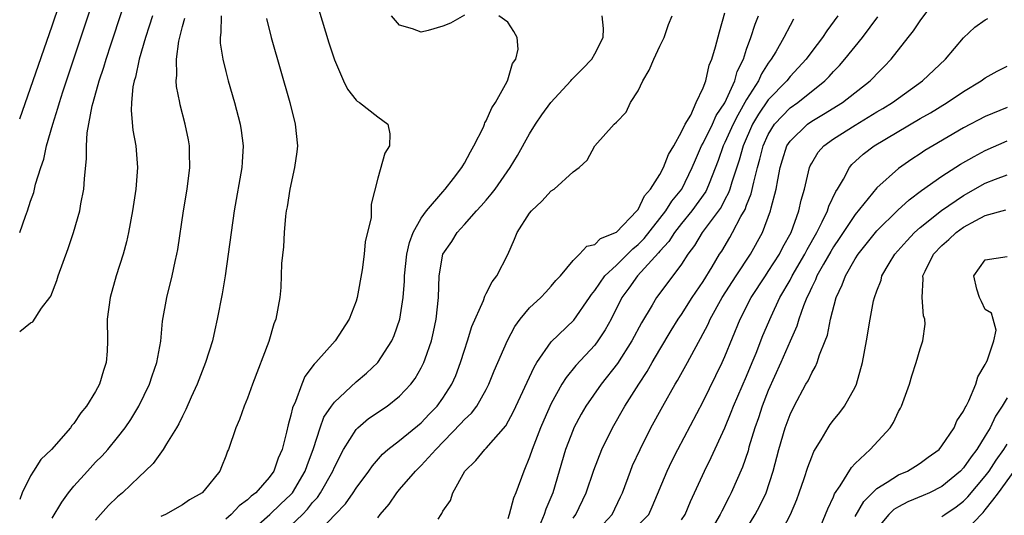
# Model space of a CAD drawing. Units: inches. Extents: x 2610000 to 2613000, y 1488000 to 1491000.
# Drawn here: x 2610000 to 2610091, y 1488873 to 1488919 of the extents above; entities that cross this region are included whole.
import ezdxf

# ---------------------------------------------------------------- set-up
doc = ezdxf.new("R2010")
doc.units = ezdxf.units.IN
doc.header["$MEASUREMENT"] = 0
doc.layers.add('LD26101488_2ft', color=246, linetype='Continuous')

msp = doc.modelspace()

# ---------------------------------------------------------------- linework, layer by layer
at = {"layer": 'LD26101488_2ft'}
for points, elevation in [([(2610000, 1488889.865), (2610001, 1488890.664), (2610001.22, 1488890.78), (2610002.018, 1488892.018), (2610002.765, 1488893), (2610002.858, 1488893.142), (2610003.426, 1488894.574), (2610003.555, 1488895), (2610004.475, 1488897.525), (2610004.973, 1488899), (2610005.534, 1488901), (2610005.642, 1488901.642), (2610005.905, 1488903), (2610005.958, 1488903.957), (2610006.162, 1488905.838), (2610006.144, 1488907), (2610006.209, 1488908.209), (2610006.682, 1488910.682), (2610006.769, 1488911), (2610007.338, 1488913), (2610007.752, 1488914.248), (2610007.964, 1488915), (2610008.422, 1488916.422), (2610013.221, 1488931)], 8194), ([(2610000, 1488909.507), (2610001, 1488912.31), (2610003, 1488918.08), (2610005, 1488923.996)], 8190), ([(2610000.001, 1488898.997), (2610000.524, 1488900.524), (2610000.709, 1488901), (2610001, 1488901.903), (2610001.291, 1488902.709), (2610001.46, 1488903.46), (2610001.938, 1488905), (2610002.214, 1488905.786), (2610002.466, 1488907), (2610003.04, 1488909), (2610003.527, 1488910.473), (2610003.667, 1488911), (2610003.987, 1488911.987), (2610007, 1488921.064)], 8192), ([(2610053, 1488871.263), (2610054.615, 1488873), (2610055.381, 1488874.619), (2610055.546, 1488875), (2610056.291, 1488877), (2610056.494, 1488877.506), (2610057.179, 1488879), (2610058.186, 1488881), (2610059.284, 1488883), (2610060.421, 1488885), (2610060.641, 1488885.359), (2610061.545, 1488887), (2610062.153, 1488888.153), (2610062.763, 1488889.237), (2610063.446, 1488890.554), (2610063.631, 1488891), (2610064.737, 1488893), (2610066.03, 1488895), (2610067.352, 1488897), (2610068.465, 1488899), (2610069.212, 1488901), (2610069.269, 1488901.269), (2610069.724, 1488903), (2610069.863, 1488903.863), (2610070.101, 1488905), (2610070.305, 1488905.695), (2610070.714, 1488907), (2610071, 1488907.442), (2610072.612, 1488909), (2610073, 1488909.277), (2610074.092, 1488909.908), (2610075.833, 1488911), (2610078.391, 1488913), (2610078.698, 1488913.302), (2610079, 1488913.643), (2610079.679, 1488914.322), (2610080.328, 1488915), (2610081.897, 1488917), (2610082.394, 1488917.606), (2610083, 1488918.522), (2610085, 1488921.234)], 8222), ([(2610027.561, 1488919.561), (2610028.5, 1488916.5), (2610029, 1488914.926), (2610029.851, 1488913), (2610030.223, 1488912.223), (2610031, 1488911.215), (2610031.111, 1488911.111), (2610031.322, 1488911), (2610033, 1488909.687), (2610033.94, 1488909), (2610034.12, 1488908.12), (2610034.081, 1488907), (2610033.669, 1488906.331), (2610033, 1488904.004), (2610032.387, 1488901.613), (2610032.403, 1488901), (2610032.385, 1488900.385), (2610031.849, 1488898.151), (2610031.751, 1488897), (2610031.573, 1488895.574), (2610031.108, 1488893), (2610031, 1488892.66), (2610030.364, 1488891), (2610029.062, 1488889), (2610027.286, 1488887), (2610027.14, 1488886.86), (2610026.292, 1488885.708), (2610025.993, 1488885), (2610025.412, 1488883.412), (2610025.154, 1488882.846), (2610025, 1488882.145), (2610024.74, 1488881.26), (2610024.592, 1488880.593), (2610024.18, 1488879), (2610023.824, 1488878.176), (2610023.428, 1488877), (2610023, 1488876.406), (2610021.775, 1488875), (2610021.331, 1488874.669), (2610021, 1488874.347), (2610020.22, 1488873.78), (2610019.481, 1488873), (2610019, 1488872.574)], 8204), ([(2610033, 1488872.696), (2610033.219, 1488873), (2610034.054, 1488873.946), (2610034.758, 1488875), (2610035, 1488875.292), (2610036.475, 1488877), (2610037, 1488877.499), (2610038.34, 1488879), (2610040.64, 1488881.36), (2610041, 1488881.767), (2610041.657, 1488882.343), (2610042.149, 1488883), (2610043, 1488884.517), (2610043.247, 1488885), (2610043.742, 1488886.258), (2610044.951, 1488889.049), (2610045.651, 1488890.349), (2610046.131, 1488891), (2610047, 1488892.052), (2610048.029, 1488893), (2610048.49, 1488893.51), (2610049, 1488894.04), (2610049.426, 1488894.574), (2610049.833, 1488895), (2610051, 1488896.422), (2610051.606, 1488897), (2610052.261, 1488897.739), (2610053, 1488897.912), (2610053.535, 1488898.465), (2610055, 1488899.031), (2610056.894, 1488901), (2610056.93, 1488901.07), (2610057, 1488901.136), (2610057.596, 1488902.404), (2610058.145, 1488903), (2610059, 1488904.365), (2610059.335, 1488905), (2610059.801, 1488906.199), (2610060.281, 1488907), (2610061, 1488908.279), (2610061.339, 1488909), (2610061.843, 1488909.843), (2610062.34, 1488911), (2610063, 1488912.361), (2610063.235, 1488913), (2610063.543, 1488914.456), (2610063.791, 1488915), (2610064.134, 1488916.134), (2610064.486, 1488917.514), (2610065, 1488919.27)], 8212), ([(2610012.227, 1488919), (2610011.945, 1488918.054), (2610011.595, 1488917), (2610011.004, 1488915.004), (2610010.659, 1488913.341), (2610010.551, 1488913), (2610010.434, 1488912.434), (2610010.31, 1488911), (2610010.267, 1488910.266), (2610010.433, 1488908.433), (2610010.693, 1488907), (2610010.867, 1488905), (2610010.713, 1488903), (2610010.4, 1488901), (2610010.027, 1488899), (2610009.842, 1488898.158), (2610009.527, 1488897), (2610008.897, 1488895), (2610008.325, 1488893), (2610008.069, 1488891), (2610008.093, 1488889), (2610008.048, 1488888.048), (2610007.976, 1488887), (2610007.732, 1488886.268), (2610007.36, 1488885), (2610007, 1488884.334), (2610006.161, 1488883), (2610005.642, 1488882.358), (2610005, 1488881.383), (2610004.806, 1488881.194), (2610004.69, 1488881), (2610002.94, 1488879), (2610001.939, 1488878.061), (2610001.278, 1488877), (2610001, 1488876.543), (2610000.236, 1488875), (2610000, 1488874.367)], 8196), ([(2610003, 1488872.642), (2610003.872, 1488874.128), (2610004.505, 1488875), (2610005, 1488875.612), (2610006.254, 1488877), (2610007, 1488877.805), (2610007.59, 1488878.41), (2610008.117, 1488879), (2610009, 1488880.083), (2610009.722, 1488881), (2610010.236, 1488881.764), (2610010.995, 1488883), (2610011.959, 1488885), (2610012.208, 1488885.792), (2610012.636, 1488887), (2610012.994, 1488888.994), (2610013.167, 1488890.834), (2610013.55, 1488893), (2610014.059, 1488895), (2610014.334, 1488896.334), (2610014.49, 1488897), (2610014.569, 1488897.431), (2610015.098, 1488901), (2610015.433, 1488903), (2610015.694, 1488905), (2610015.651, 1488906.349), (2610015.65, 1488907), (2610015.553, 1488907.553), (2610015.258, 1488909), (2610014.792, 1488910.792), (2610014.75, 1488911), (2610014.464, 1488912.464), (2610014.428, 1488913), (2610014.492, 1488913.508), (2610014.439, 1488915), (2610014.659, 1488916.659), (2610015, 1488918.023), (2610015.214, 1488918.786)], 8198), ([(2610018.566, 1488919), (2610018.549, 1488917.45), (2610018.468, 1488917), (2610018.478, 1488916.478), (2610018.719, 1488915), (2610019, 1488913.844), (2610019.223, 1488913), (2610019.798, 1488911), (2610020.324, 1488909), (2610020.415, 1488908.415), (2610020.599, 1488907), (2610020.497, 1488905.503), (2610020.48, 1488905), (2610019.766, 1488901), (2610019.484, 1488899), (2610019.225, 1488897), (2610018.94, 1488895), (2610018.665, 1488893.335), (2610018.214, 1488891), (2610017.977, 1488890.023), (2610017.768, 1488889), (2610017.14, 1488887), (2610016.347, 1488885), (2610015.808, 1488883.808), (2610015.327, 1488882.673), (2610015, 1488882.064), (2610014.66, 1488881.34), (2610014.46, 1488881), (2610013.522, 1488879.522), (2610013.223, 1488879), (2610012.293, 1488877.707), (2610011.579, 1488877), (2610011, 1488876.467), (2610009.468, 1488875), (2610009, 1488874.609), (2610008.174, 1488873.826), (2610007.446, 1488873), (2610007, 1488872.455)], 8200), ([(2610022.749, 1488918.749), (2610023.172, 1488917), (2610024.898, 1488911), (2610025.405, 1488909), (2610025.599, 1488907), (2610025.539, 1488906.461), (2610025.343, 1488905), (2610024.892, 1488903), (2610024.64, 1488901.36), (2610024.571, 1488901), (2610024.504, 1488900.505), (2610024.369, 1488899), (2610024.307, 1488897.693), (2610024.138, 1488896.138), (2610024.078, 1488893.922), (2610023.98, 1488893), (2610023.62, 1488891), (2610023.428, 1488890.572), (2610022.965, 1488888.965), (2610021.466, 1488885), (2610021, 1488883.719), (2610020.703, 1488883), (2610020.244, 1488881.756), (2610019.908, 1488881), (2610019.246, 1488879), (2610019.164, 1488878.837), (2610019, 1488878.37), (2610018.611, 1488877.389), (2610018.442, 1488877), (2610017, 1488875.202), (2610016.806, 1488875), (2610015.665, 1488874.335), (2610015, 1488873.882), (2610013.436, 1488873), (2610013, 1488872.795)], 8202), ([(2610020.786, 1488871), (2610023.063, 1488873), (2610024.049, 1488873.951), (2610025, 1488874.839), (2610025.141, 1488875), (2610026.327, 1488877), (2610026.486, 1488877.514), (2610027.085, 1488879.085), (2610027.697, 1488881), (2610028.039, 1488881.961), (2610028.737, 1488883), (2610029, 1488883.364), (2610031, 1488885.226), (2610031.958, 1488886.042), (2610032.997, 1488887), (2610034.287, 1488889), (2610034.504, 1488889.496), (2610035.041, 1488891), (2610035.358, 1488893), (2610035.475, 1488894.526), (2610035.482, 1488895), (2610035.676, 1488897), (2610035.913, 1488898.087), (2610036.255, 1488899), (2610037, 1488900.32), (2610037.491, 1488901), (2610039, 1488902.767), (2610039.217, 1488903), (2610039.987, 1488903.987), (2610040.752, 1488905), (2610040.832, 1488905.168), (2610041, 1488905.405), (2610041.54, 1488906.46), (2610041.86, 1488907), (2610042.734, 1488908.734), (2610042.848, 1488909), (2610042.876, 1488909.124), (2610043, 1488909.302), (2610043.504, 1488910.495), (2610043.861, 1488911), (2610044.942, 1488912.942), (2610045, 1488913.097), (2610045.417, 1488914.583), (2610045.724, 1488915), (2610045.932, 1488915.932), (2610045.848, 1488917), (2610045.557, 1488917.557), (2610045, 1488918.406), (2610044.172, 1488919)], 8206), ([(2610025, 1488871.969), (2610026.053, 1488873), (2610026.518, 1488873.482), (2610027, 1488874.096), (2610027.439, 1488874.561), (2610027.735, 1488875), (2610028.864, 1488877), (2610029, 1488877.344), (2610029.842, 1488879), (2610031, 1488880.84), (2610031.159, 1488881), (2610032.159, 1488881.841), (2610033.858, 1488883), (2610035, 1488883.893), (2610036.044, 1488885), (2610036.454, 1488885.546), (2610037, 1488886.514), (2610037.243, 1488887), (2610037.357, 1488887.358), (2610037.942, 1488889), (2610038.147, 1488889.853), (2610038.391, 1488891), (2610038.587, 1488893), (2610038.664, 1488895), (2610039.012, 1488897), (2610039.82, 1488898.18), (2610040.331, 1488899), (2610041, 1488899.733), (2610042.117, 1488901), (2610042.547, 1488901.453), (2610043, 1488902.003), (2610043.47, 1488902.53), (2610043.815, 1488903), (2610045.216, 1488905), (2610045.876, 1488906.124), (2610047, 1488908.117), (2610047.536, 1488909), (2610048.133, 1488909.867), (2610048.955, 1488911), (2610050.794, 1488913), (2610050.884, 1488913.116), (2610051.888, 1488914.112), (2610052.729, 1488915), (2610053, 1488915.492), (2610053.774, 1488917), (2610053.821, 1488917.821), (2610053.697, 1488919)], 8208), ([(2610027.169, 1488871), (2610029.068, 1488873), (2610030.02, 1488873.98), (2610030.735, 1488875), (2610031, 1488875.414), (2610032.188, 1488877), (2610032.51, 1488877.49), (2610033.432, 1488878.568), (2610033.941, 1488879), (2610035, 1488879.808), (2610037, 1488881.448), (2610037.743, 1488882.257), (2610038.468, 1488883), (2610039, 1488883.727), (2610039.841, 1488885), (2610040.188, 1488885.812), (2610040.642, 1488887), (2610041, 1488888.165), (2610041.275, 1488889), (2610041.667, 1488890.333), (2610042.745, 1488892.745), (2610042.859, 1488893.141), (2610043, 1488893.366), (2610043.533, 1488894.467), (2610043.976, 1488895), (2610045, 1488896.966), (2610045.618, 1488898.383), (2610045.854, 1488899), (2610047, 1488900.798), (2610047.163, 1488901), (2610048.119, 1488901.882), (2610049, 1488902.843), (2610049.263, 1488903), (2610051, 1488904.611), (2610051.563, 1488905), (2610052.316, 1488905.684), (2610053, 1488907.009), (2610054.805, 1488909), (2610055, 1488909.178), (2610055.899, 1488910.101), (2610056.296, 1488911), (2610057, 1488912.064), (2610057.43, 1488913), (2610058.022, 1488913.978), (2610058.437, 1488915), (2610059, 1488916.187), (2610059.406, 1488917), (2610059.811, 1488918.189), (2610060.14, 1488919)], 8210), ([(2610041, 1488919.071), (2610039.694, 1488918.306), (2610039, 1488918.05), (2610037.641, 1488917.641), (2610037, 1488917.473), (2610036.21, 1488917.79), (2610035, 1488918.123), (2610034.284, 1488919)], 8206), ([(2610038.557, 1488872.557), (2610038.832, 1488873), (2610038.909, 1488873.091), (2610039, 1488873.288), (2610039.704, 1488874.296), (2610039.933, 1488875), (2610041.031, 1488877), (2610042.033, 1488877.967), (2610042.865, 1488879), (2610043, 1488879.119), (2610044.82, 1488881.18), (2610045.512, 1488882.488), (2610047.406, 1488886.594), (2610047.663, 1488887), (2610049, 1488888.92), (2610051.08, 1488890.92), (2610052.514, 1488893), (2610052.699, 1488893.301), (2610053, 1488893.647), (2610053.92, 1488895), (2610055, 1488895.997), (2610056.018, 1488897), (2610056.5, 1488897.501), (2610057, 1488897.894), (2610057.545, 1488898.455), (2610059.56, 1488901), (2610060.113, 1488901.887), (2610061.034, 1488903), (2610061.995, 1488905), (2610062.281, 1488905.719), (2610062.856, 1488907), (2610063, 1488907.254), (2610063.858, 1488909), (2610064.2, 1488909.8), (2610065, 1488910.974), (2610065.913, 1488913), (2610066.14, 1488913.86), (2610066.703, 1488915), (2610067, 1488915.908), (2610067.397, 1488917), (2610067.773, 1488918.227), (2610068.106, 1488919)], 8214), ([(2610071.321, 1488918.679), (2610071, 1488918.113), (2610070.426, 1488917), (2610069.68, 1488915.68), (2610069.273, 1488915), (2610069, 1488914.64), (2610068.369, 1488913.631), (2610068.095, 1488913), (2610067, 1488911.277), (2610066.178, 1488909.822), (2610065.771, 1488909), (2610065, 1488907.314), (2610064.839, 1488907), (2610064.365, 1488905.635), (2610063.534, 1488903.534), (2610063.341, 1488903), (2610063.226, 1488902.774), (2610061.965, 1488901), (2610061, 1488899.83), (2610060.339, 1488899), (2610059.826, 1488898.174), (2610059, 1488897.286), (2610058.874, 1488897.126), (2610056.932, 1488895), (2610056.139, 1488893.862), (2610055.513, 1488893), (2610054.51, 1488891), (2610053.977, 1488890.024), (2610053.29, 1488889), (2610053, 1488888.621), (2610051.253, 1488886.747), (2610050.358, 1488885.641), (2610049.975, 1488885), (2610049, 1488883.242), (2610048.294, 1488881.706), (2610047.992, 1488881), (2610047.228, 1488879), (2610047, 1488878.272), (2610046.465, 1488877), (2610045.731, 1488875), (2610045.508, 1488874.492), (2610045.123, 1488873), (2610045, 1488872.598)], 8216), ([(2610075.401, 1488919), (2610074.383, 1488917.617), (2610073.996, 1488917), (2610073, 1488915.719), (2610072.475, 1488915), (2610071, 1488913.39), (2610070.699, 1488913), (2610069, 1488911.243), (2610068.089, 1488909.91), (2610067.557, 1488909), (2610066.667, 1488907), (2610066.313, 1488905.687), (2610065.641, 1488903.64), (2610065.465, 1488903), (2610065.344, 1488902.656), (2610065, 1488902.049), (2610064.645, 1488901.354), (2610062.91, 1488899), (2610062.2, 1488897.8), (2610061.568, 1488897), (2610061, 1488896.096), (2610060.208, 1488895), (2610058.701, 1488893), (2610058.287, 1488892.287), (2610057.314, 1488890.685), (2610056.412, 1488889), (2610055.087, 1488886.912), (2610053.591, 1488885), (2610052.192, 1488883), (2610051.758, 1488882.243), (2610051.083, 1488881), (2610051, 1488880.808), (2610050.303, 1488879), (2610049.137, 1488875), (2610048.504, 1488873.496), (2610048.349, 1488873), (2610047.892, 1488871.892)], 8218), ([(2610051, 1488872.657), (2610051.261, 1488873), (2610052.22, 1488875), (2610052.93, 1488877.07), (2610053.659, 1488879), (2610054.626, 1488881), (2610055.787, 1488883), (2610057.058, 1488885), (2610057.824, 1488886.176), (2610058.289, 1488887), (2610059, 1488888.207), (2610060.043, 1488889.957), (2610060.685, 1488891), (2610061, 1488891.456), (2610061.985, 1488893), (2610063, 1488894.486), (2610063.831, 1488895.831), (2610064.515, 1488897), (2610064.706, 1488897.294), (2610065.453, 1488898.547), (2610065.711, 1488899), (2610066.479, 1488900.479), (2610066.863, 1488901.137), (2610067, 1488901.526), (2610067.432, 1488902.569), (2610067.658, 1488903.658), (2610068.004, 1488905), (2610068.226, 1488905.774), (2610068.523, 1488907), (2610069, 1488908.052), (2610069.581, 1488909), (2610071, 1488910.498), (2610071.707, 1488911), (2610074.195, 1488913), (2610074.597, 1488913.403), (2610075, 1488913.867), (2610075.573, 1488914.427), (2610076.06, 1488915), (2610077.669, 1488917), (2610079.103, 1488918.897)], 8220), ([(2610056.002, 1488871), (2610057.979, 1488873), (2610058.293, 1488873.706), (2610059.668, 1488877), (2610060.097, 1488877.903), (2610060.645, 1488879), (2610063, 1488883.417), (2610064.747, 1488887), (2610065, 1488887.563), (2610066.403, 1488891), (2610067.432, 1488893), (2610068.728, 1488895), (2610069, 1488895.397), (2610070.024, 1488897), (2610070.35, 1488897.65), (2610071.094, 1488899), (2610071.814, 1488901), (2610072.026, 1488901.974), (2610072.343, 1488903), (2610072.797, 1488905), (2610072.856, 1488905.144), (2610073, 1488905.411), (2610073.59, 1488906.409), (2610074.102, 1488907), (2610075, 1488907.639), (2610077, 1488908.918), (2610079, 1488910.13), (2610079.553, 1488910.447), (2610080.434, 1488911), (2610083.217, 1488913), (2610085.328, 1488915), (2610087, 1488916.979), (2610088.044, 1488917.956), (2610089, 1488918.637), (2610089.24, 1488918.76)], 8224), ([(2610061, 1488872.512), (2610061.334, 1488873), (2610061.819, 1488874.181), (2610063.119, 1488877), (2610063.747, 1488878.253), (2610065, 1488880.99), (2610065.584, 1488882.416), (2610065.798, 1488883), (2610067, 1488885.765), (2610067.516, 1488887), (2610067.874, 1488887.873), (2610068.504, 1488889.496), (2610069.267, 1488891.267), (2610070.075, 1488893), (2610071, 1488894.62), (2610071.194, 1488895), (2610072.364, 1488897), (2610072.569, 1488897.431), (2610073.464, 1488899), (2610073.975, 1488899.975), (2610074.45, 1488901), (2610074.571, 1488901.429), (2610075.222, 1488902.778), (2610075.373, 1488903), (2610075.924, 1488903.925), (2610076.474, 1488905), (2610076.71, 1488905.29), (2610077.757, 1488906.243), (2610078.746, 1488907), (2610083, 1488909.517), (2610083.945, 1488910.054), (2610085.492, 1488911), (2610087, 1488912.02), (2610088.631, 1488913), (2610089, 1488913.282), (2610090.104, 1488913.896), (2610091, 1488914.34)], 8226), ([(2610091, 1488910.55), (2610089, 1488909.723), (2610087, 1488908.651), (2610084.158, 1488907), (2610083.434, 1488906.566), (2610083, 1488906.273), (2610082.219, 1488905.781), (2610081, 1488904.912), (2610079, 1488903.116), (2610077, 1488900.66), (2610075.539, 1488898.461), (2610075, 1488897.679), (2610074.747, 1488897.253), (2610074.072, 1488896.072), (2610073.485, 1488895), (2610073.356, 1488894.644), (2610073, 1488893.966), (2610072.706, 1488893.294), (2610072.544, 1488893), (2610072.233, 1488892.233), (2610071.818, 1488891), (2610071.636, 1488890.364), (2610071, 1488888.974), (2610070.165, 1488887), (2610069, 1488884.44), (2610068.424, 1488883), (2610068.08, 1488881.921), (2610067.75, 1488881), (2610067.216, 1488879.216), (2610067.128, 1488878.872), (2610066.629, 1488877.37), (2610065.584, 1488875), (2610065.377, 1488874.622), (2610064.704, 1488873.296), (2610064.575, 1488873), (2610063.381, 1488871)], 8228), ([(2610065.99, 1488870.01), (2610067.797, 1488873), (2610068.215, 1488873.785), (2610068.792, 1488875), (2610069.46, 1488877), (2610069.974, 1488879), (2610070.552, 1488881), (2610071, 1488882.229), (2610071.373, 1488883), (2610072.47, 1488885), (2610072.667, 1488885.333), (2610073, 1488886.068), (2610073.36, 1488886.64), (2610073.508, 1488887), (2610073.729, 1488887.729), (2610074.25, 1488889), (2610074.453, 1488889.547), (2610074.725, 1488891), (2610075.246, 1488893), (2610075.821, 1488894.179), (2610076.104, 1488895), (2610077, 1488896.565), (2610077.276, 1488897), (2610079, 1488899.146), (2610080.934, 1488901.066), (2610081.98, 1488902.02), (2610083.124, 1488902.876), (2610085, 1488904.213), (2610086.702, 1488905.298), (2610087.972, 1488906.028), (2610089, 1488906.574), (2610091, 1488907.462)], 8230), ([(2610070.014, 1488871), (2610071.031, 1488873), (2610071.623, 1488874.377), (2610071.857, 1488875), (2610072.305, 1488876.306), (2610072.638, 1488877.362), (2610073, 1488878.316), (2610073.202, 1488878.798), (2610073.865, 1488879.865), (2610074.528, 1488881), (2610074.713, 1488881.286), (2610075, 1488881.685), (2610075.586, 1488882.414), (2610076.018, 1488883), (2610077, 1488884.737), (2610077.123, 1488885), (2610077.687, 1488887), (2610078.053, 1488889), (2610078.382, 1488891), (2610078.706, 1488892.706), (2610078.775, 1488893), (2610079, 1488893.637), (2610079.386, 1488894.614), (2610079.469, 1488895), (2610080.135, 1488896.135), (2610080.664, 1488897), (2610081.753, 1488898.247), (2610082.467, 1488899), (2610083, 1488899.474), (2610084.958, 1488901.041), (2610087, 1488902.434), (2610089, 1488903.553), (2610089.936, 1488903.936), (2610091, 1488904.333)], 8232), ([(2610073.784, 1488871.784), (2610074.28, 1488873), (2610074.475, 1488873.525), (2610075, 1488874.606), (2610075.11, 1488874.89), (2610075.623, 1488875.623), (2610076.666, 1488877.334), (2610077, 1488877.689), (2610078.382, 1488879), (2610080.215, 1488881), (2610080.529, 1488881.471), (2610081, 1488882.491), (2610081.185, 1488882.815), (2610081.272, 1488883), (2610081.997, 1488885), (2610082.226, 1488885.775), (2610082.629, 1488887), (2610083, 1488888.263), (2610083.238, 1488889), (2610083.442, 1488890.558), (2610083.422, 1488891), (2610083.315, 1488891.315), (2610083.165, 1488893), (2610083.266, 1488894.735), (2610083.238, 1488895), (2610083.441, 1488895.441), (2610084.22, 1488897), (2610085, 1488897.808), (2610085.637, 1488898.363), (2610086.31, 1488899), (2610087, 1488899.496), (2610088.125, 1488900.125), (2610089, 1488900.587), (2610090.897, 1488901.103)], 8234), ([(2610077, 1488872.793), (2610077.798, 1488874.202), (2610079, 1488875.388), (2610079.964, 1488875.964), (2610081, 1488876.644), (2610081.833, 1488877), (2610082.556, 1488877.444), (2610083, 1488877.723), (2610083.722, 1488878.278), (2610084.737, 1488879), (2610085, 1488879.31), (2610086.127, 1488881), (2610086.381, 1488881.619), (2610087, 1488882.509), (2610087.138, 1488882.862), (2610087.231, 1488883), (2610087.49, 1488883.49), (2610088.121, 1488885), (2610088.322, 1488885.678), (2610089, 1488886.827), (2610089.047, 1488886.953), (2610089.181, 1488887.181), (2610089.774, 1488889), (2610089.997, 1488889.997), (2610089.711, 1488891), (2610089.569, 1488891.569), (2610089, 1488891.908), (2610088.655, 1488892.655), (2610088.455, 1488893), (2610088.221, 1488893.779), (2610087.938, 1488895), (2610089, 1488896.478), (2610091, 1488896.803)], 8236), ([(2610091, 1488883.747), (2610090.558, 1488883), (2610089.935, 1488882.065), (2610089.447, 1488881), (2610089, 1488880.242), (2610088.217, 1488879), (2610087.684, 1488878.316), (2610087, 1488877.31), (2610086.711, 1488877), (2610085, 1488875.575), (2610083.856, 1488875), (2610083.268, 1488874.732), (2610081.853, 1488874.147), (2610081, 1488873.711), (2610080.562, 1488873.438), (2610080.101, 1488873), (2610079, 1488871.668)], 8238), ([(2610085, 1488872.812), (2610085.259, 1488873), (2610086.308, 1488873.693), (2610087, 1488874.228), (2610087.383, 1488874.617), (2610089, 1488876.525), (2610089.349, 1488877), (2610090.003, 1488877.997), (2610090.706, 1488879), (2610091, 1488879.473)], 8240), ([(2610087, 1488871.296), (2610088.812, 1488873.188), (2610089, 1488873.406), (2610089.697, 1488874.303), (2610090.21, 1488875), (2610091.661, 1488877)], 8242)]:
    msp.add_lwpolyline(points, dxfattribs=dict(at, elevation=elevation))

doc.saveas('drawing.dxf')
